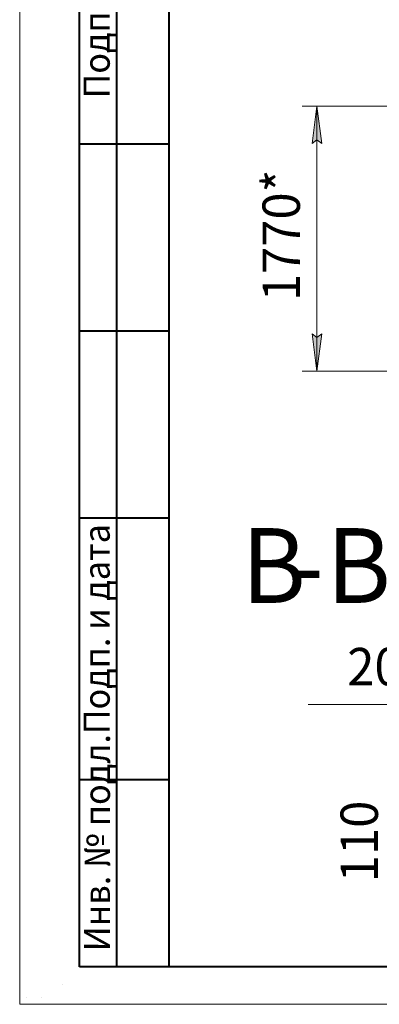
# Model space of a CAD drawing. Units: millimetres. Extents: x 0 to 21737, y -7 to 14850.
# Drawn here: x 0 to 2407, y 0 to 6582 of the extents above; entities that cross this region are included whole.
import ezdxf

# ---------------------------------------------------------------- set-up
doc = ezdxf.new("R2010")
doc.units = ezdxf.units.MM
doc.linetypes.add('K5LT_BASIC', pattern=[0])
doc.linetypes.add('K5LT_THIN', pattern=[0])
doc.layers.add('DIM', color=6, linetype='Continuous', true_color=0xff00ff)
doc.layers.add('FOR', color=7, linetype='Continuous', true_color=0xffffff)
doc.styles.add('KTEXTSTYLE', font='GOST_AU.ttf', dxfattribs={"width": 0.96, "height": 5})

msp = doc.modelspace()

# ---------------------------------------------------------------- hatches: boundary and pattern name
at = {"layer": 'DIM'}
for points in [[(2022.7, 5753.4), (1989.7, 6003.4), (1956.8, 5753.4), (1989.7, 5778.4)], [(1989.7, 4231.4), (2022.7, 4481.4), (1989.7, 4456.4), (1956.8, 4481.4)]]:
    msp.add_hatch(color=7, dxfattribs=at).paths.add_polyline_path(points)

# ---------------------------------------------------------------- linework, layer by layer
at = {"layer": 'DIM', "color": 7, "linetype": 'K5LT_THIN', "lineweight": 18}
for p, q in [((2564.5, 6003.4), (1889.7, 6003.4)), ((1956.8, 5753.4), (1989.7, 6003.4)), ((1989.7, 6003.4), (2022.7, 5753.4)), ((1989.7, 6003.4), (1989.7, 4231.4)), ((1989.7, 5778.4), (1956.8, 5753.4)), ((2022.7, 5753.4), (1989.7, 5778.4)), ((1989.7, 4231.4), (1956.8, 4481.4)), ((1956.8, 4481.4), (1989.7, 4456.4)), ((1989.7, 4456.4), (2022.7, 4481.4)), ((2022.7, 4481.4), (1989.7, 4231.4)), ((2564.5, 4231.4), (1889.7, 4231.4)), ((2705.2, 2003.1), (1931.4, 2003.1))]:
    msp.add_line(p, q, dxfattribs=at)
at = {"layer": 'FOR', "color": 7, "linetype": 'K5LT_THIN', "lineweight": 18}
for p, q in [((0, 0), (0, 14850)), ((21000, 0), (0, 0))]:
    msp.add_line(p, q, dxfattribs=at)
at = {"layer": 'FOR', "color": 5, "linetype": 'K5LT_BASIC', "lineweight": 40, "true_color": 0x0000ff}
for p, q in [((1000, 250), (1000, 14600)), ((400, 250), (400, 7500)), ((650, 250), (650, 7500)), ((1000, 5750), (400, 5750)), ((1000, 4500), (400, 4500)), ((1000, 3250), (400, 3250)), ((1000, 1500), (400, 1500)), ((1000, 250), (400, 250)), ((20750, 250), (1000, 250))]:
    msp.add_line(p, q, dxfattribs=at)

# ---------------------------------------------------------------- texts
at = {"layer": 'DIM', "color": 7, "style": 'KTEXTSTYLE', "oblique": 15, "width": 0.96}
for s, p in [('1770*', (1875.1, 4700.7)), ('110', (2397.4, 816.1))]:
    msp.add_text(s, height=250, rotation=90, dxfattribs=at).set_placement(p)
msp.add_text('20', height=250, dxfattribs=at).set_placement((2192.6, 2132.3))
at = {"layer": 'DIM', "color": 7, "style": 'KTEXTSTYLE', "oblique": 15}
for p in [(279.7, 125.7), (40.6, 42.6), (144.2, 42.6)]:
    msp.add_text('\uf0c7', height=5, dxfattribs=at).set_placement(p)
at = {"layer": 'FOR', "color": 7, "style": 'KTEXTSTYLE', "oblique": 15, "width": 0.96}
for s, p in [('Подп. и дата', (602.7, 6055.6)), ('Подп. и дата', (602.7, 1805.6)), ('Инв. № подл.', (604.5, 353.7))]:
    msp.add_text(s, height=175, rotation=90, dxfattribs=at).set_placement(p)
at = {"layer": 'FOR', "color": 5, "true_color": 0x0000ff, "style": 'KTEXTSTYLE', "width": 0.96}
for p in [(1485.2, 2683.1), (2054.1, 2683.1)]:
    msp.add_text('В', height=500, dxfattribs=at).set_placement(p)
at = {"layer": 'FOR', "color": 7, "style": 'KTEXTSTYLE', "width": 0.96}
msp.add_text('-', height=500, dxfattribs=at).set_placement((1806.6, 2683.4))

doc.saveas('drawing.dxf')
